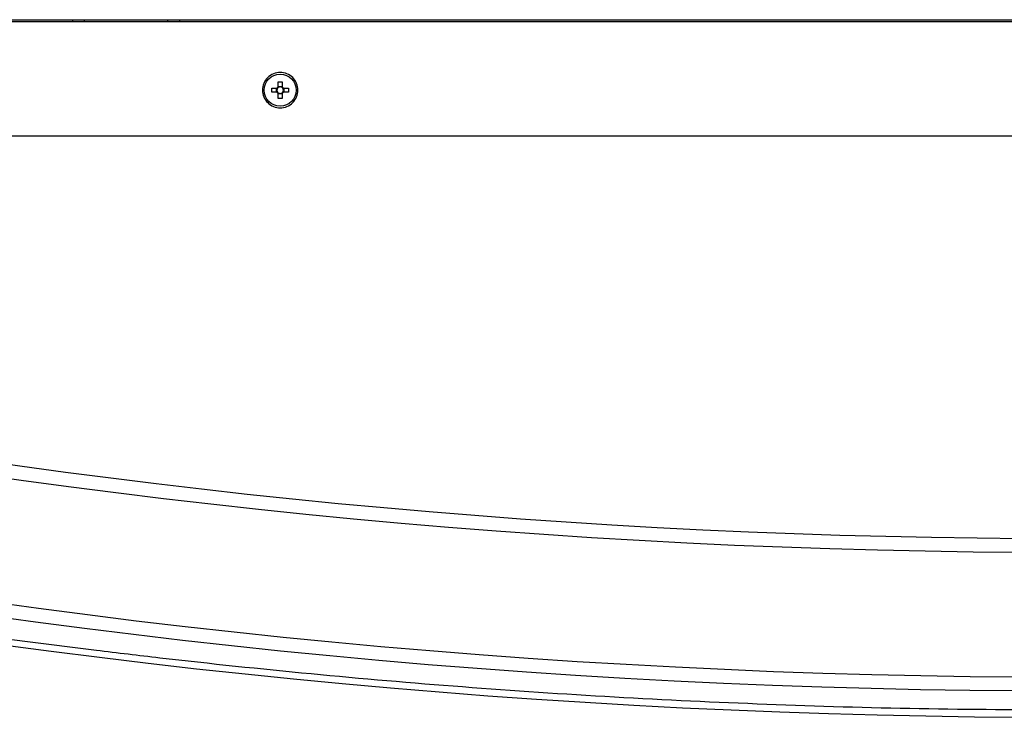
# Paper-space layout 'Sheet5' of a CAD drawing. Units: millimetres. Extents: x 0 to 328, y 1 to 209.
# Drawn here: x 12 to 24, y 86 to 95 of the extents above; entities that cross this region are included whole.
import ezdxf

# ---------------------------------------------------------------- set-up
doc = ezdxf.new("R2010")
doc.units = ezdxf.units.MM

psp = doc.layouts.new('Sheet5')

# ---------------------------------------------------------------- linework, layer by layer
at = {"color": 7, "linetype": 'Continuous', "lineweight": 25}
for p, q in [((5.04586, 94.77401), (43.73758, 94.77401)), ((12.4599, 94.75128), (12.4599, 94.77401)), ((13.73263, 94.77401), (13.73263, 94.75128)), ((6.32354, 94.75128), (24.39172, 94.75128)), ((14.83718, 93.95651), (14.89681, 93.95651)), ((14.83718, 93.90969), (14.83718, 93.95651)), ((14.89406, 93.90969), (14.89406, 93.95651)), ((14.91377, 94.0331), (14.96059, 94.0331)), ((14.91377, 93.97346), (14.91377, 94.0331)), ((14.91377, 93.97621), (14.96059, 93.97621)), ((14.96059, 94.0331), (14.96059, 93.97346)), ((14.97754, 93.95651), (15.03718, 93.95651)), ((14.98029, 93.95651), (14.98029, 93.90969)), ((15.03718, 93.95651), (15.03718, 93.90969)), ((14.89681, 93.90969), (14.83718, 93.90969)), ((14.91377, 93.8331), (14.91377, 93.89274)), ((14.96059, 93.88998), (14.91377, 93.88998)), ((14.96059, 93.8331), (14.91377, 93.8331)), ((14.96059, 93.89274), (14.96059, 93.8331)), ((15.03718, 93.90969), (14.97754, 93.90969)), ((6.32354, 93.38764), (24.39172, 93.38764))]:
    psp.add_line(p, q, dxfattribs=at)
at = {"color": 8, "linetype": 'Continuous', "lineweight": 25}
for p, q in [((12.59627, 94.77401), (12.59627, 94.75128)), ((13.59627, 94.75128), (13.59627, 94.77401))]:
    psp.add_line(p, q, dxfattribs=at)
at = {"color": 7, "linetype": 'Continuous', "lineweight": 25}
psp.add_circle((14.93718, 93.9331), 0.19091, dxfattribs=at)
for centre, radius, start, end in [((14.93718, 93.9331), 0.04666, 120.112327, 149.887673), ((14.93718, 93.9331), 0.03868, 142.758896, 217.241104), ((14.93718, 93.9331), 0.03868, 127.241104, 142.758896), ((14.93718, 93.9331), 0.03868, 52.758896, 127.241104), ((14.93718, 93.9331), 0.04666, 30.112327, 59.887673), ((14.93718, 93.9331), 0.03868, 37.241104, 52.758896), ((14.93718, 93.9331), 0.03868, 322.758896, 37.241104), ((14.93718, 93.9331), 0.04666, 210.112327, 239.887673), ((14.93718, 93.9331), 0.03868, 217.241104, 232.758896), ((14.93718, 93.9331), 0.03868, 232.758896, 307.241104), ((14.93718, 93.9331), 0.04666, 300.112327, 329.887673), ((14.93718, 93.9331), 0.03868, 307.241104, 322.758896), ((24.35038, 179.49025), 91.07438, 258.5091335, 281.4908665), ((24.35038, 179.49025), 90.90909, 258.9773253, 281.0226747), ((24.35038, 179.49025), 92.56198, 258.3529999, 281.6470001), ((24.35038, 179.49025), 92.72727, 258.3378222, 281.6621778), ((24.3917, 180.90128), 94.45455, 258.6908922, 281.3091078)]:
    psp.add_arc(centre, radius, start, end, dxfattribs=at)
for points, knots in [([(14.93718, 94.14444), (14.96482, 94.14126), (15.02014, 94.13491), (15.0905, 94.08603), (15.13752, 94.01616), (15.154, 93.93304), (15.1375, 93.85014), (15.09054, 93.77983), (15.02015, 93.73274), (14.93706, 93.71624), (14.85402, 93.73284), (14.78376, 93.77986), (14.7368, 93.85021), (14.72032, 93.93318), (14.73688, 94.01631), (14.78393, 94.08612), (14.85426, 94.13493), (14.90954, 94.14127), (14.93718, 94.14444)], [0, 0, 0, 0, 0.06246939, 0.12498473, 0.18753366, 0.25002602, 0.31248272, 0.37493141, 0.43739682, 0.50016585, 0.5626193, 0.62506892, 0.68754181, 0.75006378, 0.81260865, 0.87509615, 0.93755124, 1, 1, 1, 1]), ([(14.90638, 93.95651), (14.90596, 93.95651), (14.90306, 93.95651), (14.8999, 93.95651), (14.89721, 93.95651), (14.89681, 93.95651)], [0, 0, 0, 0, 0.1267268, 0.87197681, 1, 1, 1, 1]), ([(14.91377, 93.97346), (14.91377, 93.97307), (14.91377, 93.97037), (14.91377, 93.96721), (14.91377, 93.96431), (14.91377, 93.96389)], [0, 0, 0, 0, 0.12802325, 0.87327262, 1, 1, 1, 1]), ([(14.96059, 93.96389), (14.96059, 93.96431), (14.96059, 93.96721), (14.96059, 93.97037), (14.96059, 93.97307), (14.96059, 93.97346)], [0, 0, 0, 0, 0.12672738, 0.87197675, 1, 1, 1, 1]), ([(14.97754, 93.95651), (14.97714, 93.95651), (14.97445, 93.95651), (14.97129, 93.95651), (14.96839, 93.95651), (14.96797, 93.95651)], [0, 0, 0, 0, 0.12802367, 0.87327319, 1, 1, 1, 1]), ([(14.89681, 93.90969), (14.89721, 93.90969), (14.8999, 93.90969), (14.90306, 93.90969), (14.90596, 93.90969), (14.90638, 93.90969)], [0, 0, 0, 0, 0.128023185, 0.873273195, 1, 1, 1, 1]), ([(14.91377, 93.9023), (14.91377, 93.90188), (14.91377, 93.89899), (14.91377, 93.89582), (14.91377, 93.89313), (14.91377, 93.89274)], [0, 0, 0, 0, 0.12672636, 0.87197675, 1, 1, 1, 1]), ([(14.96059, 93.89274), (14.96059, 93.89313), (14.96059, 93.89582), (14.96059, 93.89899), (14.96059, 93.90188), (14.96059, 93.9023)], [0, 0, 0, 0, 0.12802325, 0.87327364, 1, 1, 1, 1]), ([(14.96797, 93.90969), (14.96839, 93.90969), (14.97129, 93.90969), (14.97445, 93.90969), (14.97714, 93.90969), (14.97754, 93.90969)], [0, 0, 0, 0, 0.12672681, 0.87197633, 1, 1, 1, 1]), ([(24.39172, 86.53097), (23.7843, 86.53432), (22.5694, 86.54102), (20.74775, 86.59513), (18.9294, 86.68139), (17.11501, 86.8028), (15.30524, 86.95844), (13.84776, 87.11145), (12.48841, 87.27355), (11.22624, 87.43542), (9.65254, 87.68242), (8.01153, 87.88926), (6.89752, 88.25546), (6.32354, 88.25546), (6.32354, 88.25546)], [0, 0, 0, 0, 0.10024702, 0.20050317, 0.30075018, 0.40066999, 0.5005988, 0.60051857, 0.6425183, 0.72653055, 0.8105428, 0.90527136, 0.99999985, 1, 1, 1, 1])]:
    psp.add_open_spline(points, degree=3, knots=knots, dxfattribs=at)

doc.saveas('drawing.dxf')
